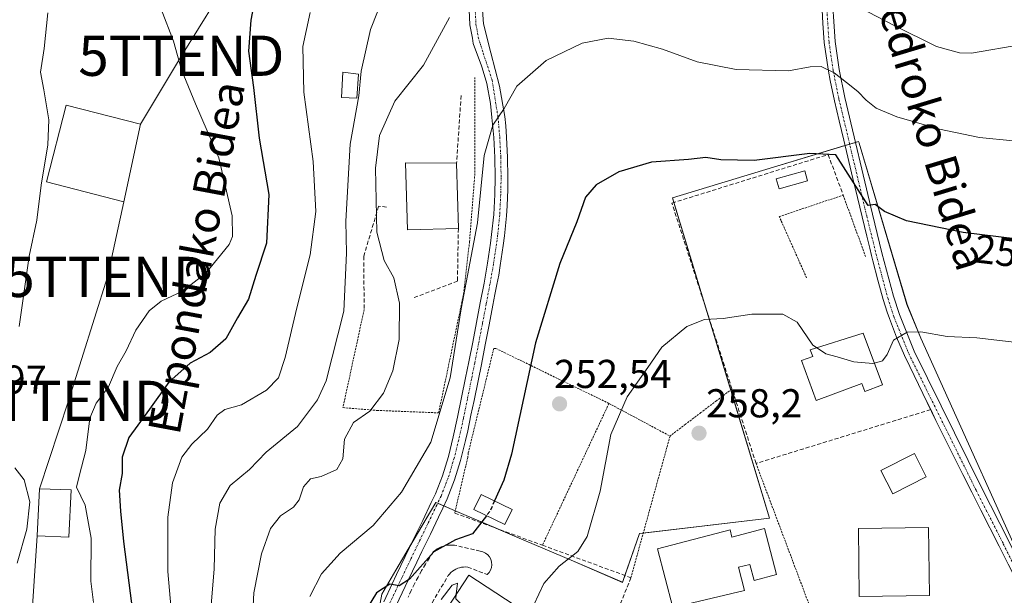
# Model space of a CAD drawing. Units: metres. Extents: x 620269 to 623709, y 4775762 to 4778136.
# Drawn here: x 620810 to 621055, y 4777783 to 4777926 of the extents above; entities that cross this region are included whole.
import ezdxf
from ezdxf.enums import TextEntityAlignment as Align

# ---------------------------------------------------------------- set-up
doc = ezdxf.new("R2010")
doc.units = ezdxf.units.M
doc.header["$MEASUREMENT"] = 0
for name, pattern in [('TRAZO_Y_PUNTO', [1, 0.5, -0.25, 0, -0.25]), ('TRAZOS', [0.75, 0.5, -0.25]), ('TRAZOSX2', [1.5, 1, -0.5])]:
    doc.linetypes.add(name, pattern=pattern)
doc.layers.get('0').update_dxf_attribs({"lineweight": 5})
for name, color, linetype, lineweight in [('Alambrada', 19, 'TRAZOS', 0), ('Carátula', 7, 'Continuous', 5), ('Curva de nivel maestra', 36, 'Continuous', 30), ('Curva de nivel maestra oculto', 36, 'TRAZOSX2', 30), ('Curva de nivel normal', 36, 'Continuous', 0), ('Edificación', 1, 'Continuous', 13), ('Edificación Cxs', 1, 'Continuous', 13), ('Muro lineal', 1, 'TRAZOSX2', 13), ('Núcleo urbano', 19, 'Continuous', 0), ('Núcleo urbano CxS', 19, 'Continuous', 0), ('Obra de contención lineal', 1, 'TRAZOSX2', 13), ('Pista pavimentada', 135, 'Continuous', 13), ('Pista pavimentada Cxs', 135, 'Continuous', 0), ('Pista pavimentada eje', 135, 'TRAZO_Y_PUNTO', 0), ('Prado', 92, 'Continuous', 0), ('Prado CxS', 92, 'Continuous', 0), ('Punto de cota en terreno', 7, 'Continuous', 0), ('Rótulo de curva de nivel directora', 19, 'Continuous', 0), ('Rótulo de punto de cota en terreno', 19, 'Continuous', 0), ('Tendido', 6, 'Continuous', 0), ('Texto cartográfico', 19, 'Continuous', 0), ('Torre de tendido puntual', 7, 'Continuous', 0), ('Vía urbana Cxs', 5, 'Continuous', 0)]:
    doc.layers.add(name, color=color, linetype=linetype, lineweight=lineweight)
doc.styles.add('Arial', font='txt', dxfattribs={"height": 0.2})

# ---------------------------------------------------------------- blocks, each defined once
blk = doc.blocks.new('*U153')
at = {"layer": 'Prado CxS', "color": 92, "linetype": 'Continuous', "lineweight": 0}
blk.add_polyline3d([(621064.67, 4777778.98, 259.69), (621034.13, 4777846.7, 255.18), (621030.72, 4777855.13, 253.86), (621018.83, 4777895.16, 247.15), (621018.81, 4777895.23, 247.14), (621018.81, 4777895.23, 247.14), (621018.7, 4777895.6, 247.1), (620994.86, 4777888.38, 251.3), (620972.47, 4777881.61, 251.54), (620996.55, 4777801.98, 258.52), (620964.25, 4777798.17, 256.92), (620960.11, 4777786.24, 256.68), (620960.04, 4777786.05, 256.69), (620947.26, 4777791.52, 255.06), (620933.82, 4777797.28, 251.69), (620913.63, 4777805.92, 247.46), (620903.76, 4777789.06, 249.03), (620900.28, 4777783.11, 249.92), (620899.44, 4777778.61, 250.57)], dxfattribs=at)
blk = doc.blocks.new('*U165')
at = {"layer": 'Núcleo urbano CxS', "color": 19, "linetype": 'Continuous', "lineweight": 0}
blk.add_polyline3d([(620899.44, 4777778.61, 250.57), (620900.28, 4777783.11, 249.92), (620903.76, 4777789.06, 249.03), (620913.63, 4777805.92, 247.46), (620933.82, 4777797.28, 251.69), (620947.26, 4777791.52, 255.06), (620960.04, 4777786.05, 256.69), (620960.11, 4777786.24, 256.68), (620964.25, 4777798.17, 256.92), (620996.55, 4777801.98, 258.52), (620972.47, 4777881.61, 251.54), (620994.86, 4777888.38, 251.3), (621018.7, 4777895.6, 247.1), (621018.81, 4777895.23, 247.14), (621018.83, 4777895.16, 247.15), (621030.72, 4777855.13, 253.86), (621034.13, 4777846.7, 255.18), (621034.13, 4777846.7, 255.18), (621064.67, 4777778.98, 259.69)], dxfattribs=at)
blk = doc.blocks.new('*U227')
at = {"layer": 'Curva de nivel normal', "color": 36, "linetype": 'Continuous', "lineweight": 0}
for points in [[(620809.66, 4777790.8, 215), (620812.06, 4777799.3, 215), (620812.82, 4777806.05, 215), (620811.43, 4777811.5, 215), (620809.06, 4777814.52, 215)], [(620810.13, 4777849.6, 215), (620812.68, 4777867.11, 215), (620814.54, 4777876.09, 215), (620815.6, 4777884.76, 215), (620817.32, 4777894.76, 215), (620817.49, 4777901, 215), (620816.3, 4777908.45, 215), (620815.49, 4777912.79, 215), (620816.39, 4777918.69, 215), (620817.25, 4777927.55, 215)]]:
    blk.add_polyline3d(points, dxfattribs=at)
blk = doc.blocks.new('5PATER')
at = {"layer": 'Carátula', "linetype": 'Continuous', "lineweight": 5}
h = blk.add_hatch(color=250, dxfattribs=at)
edge = h.paths.add_edge_path()
edge.add_ellipse((0, 0.01), major_axis=(-1.33, -1.34), ratio=0.999422, start_angle=0, end_angle=360)
blk = doc.blocks.new('*U272')
at = {"layer": 'Vía urbana Cxs', "color": 5, "linetype": 'Continuous', "lineweight": 0}
for points in [[(620738.36, 4777916.7, 201.95), (620734.94, 4777922.76, 201.81), (620740.78, 4777926.96, 201.79), (620754.32, 4777943.48, 201.66), (620741.98, 4777954.37, 201.65), (620731.99, 4777942.19, 201.66), (620728.05, 4777937.38, 201.64), (620727.46, 4777936.19, 201.61), (620725.73, 4777939.42, 201.54), (620724.78, 4777941.18, 201.5), (620724.62, 4777941.48, 201.5), (620721.44, 4777945.21, 201.38), (620718.03, 4777946.08, 201.33), (620717.2, 4777946.12, 201.32), (620713.9, 4777946.24, 201.35), (620712.31, 4777949.72, 201.36), (620715.36, 4777951.1, 201.24), (620718.47, 4777952.51, 201.25), (620729.24, 4777957.39, 201.39), (620732.11, 4777952.55, 201.45), (620736.39, 4777955.94, 201.44), (620733.01, 4777959.67, 201.4), (620740.36, 4777970.8, 201.25), (620725.8, 4777984.07, 200.87), (620728.99, 4777987.44, 200.85), (620714.93, 4778002.36, 200.72), (620717.11, 4778004.77, 200.74), (620720.3, 4778002.77, 200.84), (620729.35, 4777996.19, 200.89), (620740.55, 4778008.01, 201.18), (620740.64, 4778008.1, 201.18), (620737.17, 4778010.74, 201.15), (620733.67, 4778013.39, 201.05), (620728.44, 4778017.29, 200.81), (620730.09, 4778019.11, 200.82), (620733.17, 4778022.07, 200.85), (620734.38, 4778023.24, 200.85), (620737.22, 4778025.98, 200.85), (620742.87, 4778021.92, 201.02), (620755.69, 4778012.97, 201.03), (620769.07, 4778023.16, 201.07), (620771.82, 4778025.27, 201.07), (620783.79, 4778035.65, 201.08), (620788, 4778039.45, 201.09), (620797.78, 4778051.75, 201.11), (620802.53, 4778060.26, 201.05), (620806.68, 4778078.95, 201.17), (620810.37, 4778078.53, 201.19), (620825.26, 4778074.69, 201.29), (620826.72, 4778074.59, 201.28), (620827.45, 4778074.65, 201.29), (620828.17, 4778074.79, 201.3), (620829.54, 4778075.28, 201.31), (620830.18, 4778075.64, 201.32), (620831.34, 4778076.53, 201.31), (620832.28, 4778077.65, 201.31), (620833.96, 4778085.28, 201.36), (620843.35, 4778085.45, 201.57), (620839.03, 4778069.48, 201.44), (620838.95, 4778068.81, 201.45), (620839.01, 4778067.47, 201.43), (620839.16, 4778066.82, 201.42), (620840.05, 4778065.02, 201.4), (620840.48, 4778064.51, 201.4), (620844.67, 4778068.05, 201.58), (620855.38, 4778057.97, 201.62), (620852.13, 4778055.19, 201.48), (620852.76, 4778054.08, 201.47), (620853.48, 4778053.85, 201.48), (620857.68, 4778057.58, 201.62), (620854.03, 4778061.94, 201.7), (620862.29, 4778070.75, 201.86), (620863.6, 4778069.45, 201.8), (620865.38, 4778067.74, 201.72), (620867.05, 4778069.24, 201.79), (620868.4, 4778069.56, 201.85), (620869.59, 4778069.48, 201.88), (620871.81, 4778067.74, 201.84), (620878.4, 4778062.58, 201.75), (620880.39, 4778064.96, 201.97), (620890.15, 4778057.1, 202.37), (620887.53, 4778053.77, 201.89), (620889.59, 4778051.94, 202.28), (620891.26, 4778049.32, 202.68), (620892.2, 4778045.81, 203.48), (620891.71, 4778044.26, 203.56), (620890.6, 4778040.73, 204.29), (620878.21, 4778029.36, 203.68), (620876.81, 4778028.25, 203.62), (620873.02, 4778025.64, 203.98), (620865.4, 4778020.42, 203.86), (620845.86, 4778038.13, 201.64), (620841.19, 4778033.07, 201.5), (620829.81, 4778020.36, 201.47), (620811.02, 4777999.32, 201.39), (620793.07, 4777980.82, 201.52), (620776.09, 4777961.06, 201.5), (620764.02, 4777946.77, 202.06), (620759.1, 4777941.93, 201.99), (620741.96, 4777921.45, 202), (620738.36, 4777916.7, 201.95)], [(620790.18, 4778010.6, 201.19), (620776.91, 4777996.05, 201.08), (620790.81, 4777986.57, 201.19), (620802.91, 4777999.6, 201.16), (620805.21, 4778002.56, 201.18), (620817.1, 4778015.98, 201.23), (620820.97, 4778018.27, 201.23), (620832.66, 4778031.9, 201.32), (620835.8, 4778035.73, 201.35), (620841.6, 4778042.06, 201.37), (620847.28, 4778048.27, 201.32), (620835.97, 4778059.36, 201.32), (620835.34, 4778059.98, 201.32), (620830.15, 4778054.3, 201.36), (620823.48, 4778047, 201.33), (620820.28, 4778043.64, 201.33), (620807.99, 4778029.76, 201.21), (620804.76, 4778027.22, 201.19), (620796.48, 4778017.86, 201.26), (620792.71, 4778013.6, 201.16), (620790.18, 4778010.6, 201.19)], [(620822.94, 4778059.75, 201.24), (620823.59, 4778060.55, 201.24), (620823.06, 4778060.78, 201.24), (620822.5, 4778060.96, 201.24), (620821.94, 4778061.09, 201.24), (620821.36, 4778061.15, 201.24), (620820.78, 4778061.17, 201.24), (620820.2, 4778061.12, 201.23), (620819.63, 4778061.02, 201.23), (620819.07, 4778060.87, 201.22), (620818.52, 4778060.66, 201.22), (620818, 4778060.4, 201.21), (620814.52, 4778056.79, 201.21), (620789.14, 4778030.43, 201.22), (620788.85, 4778030.1, 201.22), (620788.59, 4778029.74, 201.22), (620788.36, 4778029.37, 201.23), (620787.81, 4778027.7, 201.23), (620787.77, 4778027.26, 201.23), (620787.77, 4778026.82, 201.23), (620787.82, 4778026.38, 201.23), (620787.9, 4778025.95, 201.23), (620792.19, 4778021.91, 201.22), (620821.28, 4778057.71, 201.24), (620822.94, 4778059.75, 201.24)], [(620854.53, 4778045.33, 201.54), (620868.46, 4778032.39, 201.71), (620883.15, 4778048.21, 201.63), (620869.22, 4778061.15, 201.58), (620854.53, 4778045.33, 201.54)], [(620759.6, 4778009.79, 201.08), (620774.1, 4777998.71, 201.05), (620785.78, 4778011.59, 201.15), (620771.85, 4778021.59, 201.09), (620759.6, 4778009.79, 201.08)], [(620754.32, 4777976.13, 201.37), (620764.46, 4777989.67, 201.38), (620743.05, 4778005.71, 201.17), (620733.32, 4777991.84, 200.88), (620754.32, 4777976.13, 201.37)], [(620758.36, 4777972.89, 201.51), (620770.85, 4777963.17, 201.55), (620782.66, 4777975.72, 201.45), (620768.89, 4777986.43, 201.43), (620758.36, 4777972.89, 201.51)], [(620768.32, 4777959.6, 201.59), (620755.76, 4777970.66, 201.5), (620754.09, 4777968.69, 201.54), (620744.55, 4777957.46, 201.63), (620757.3, 4777946.63, 201.65), (620768.32, 4777959.6, 201.59)]]:
    blk.add_polyline3d(points, close=True, dxfattribs=at)
blk = doc.blocks.new('5TTEND')
blk.add_text('5TTEND', height=10).set_placement((0, 0), align=Align.MIDDLE_CENTER)

msp = doc.modelspace()

# ---------------------------------------------------------------- linework, layer by layer
at = {"layer": 'Alambrada', "color": 19, "linetype": 'TRAZOS', "lineweight": 0}
for points in [[(620895.86, 4777853.84, 243.27), (620890.59, 4777829.47, 239.26), (620899.04, 4777828.77, 241.19), (620914.37, 4777828.17, 249.06), (620920.54, 4777857.62, 246.74), (620922.04, 4777870.66, 246.16), (620923.33, 4777887.18, 245.11), (620923.33, 4777911.51, 244.06)], [(621005.78, 4777861.68, 254.01), (620999.44, 4777875.93, 252.7), (620998.94, 4777876.92, 252.76), (621014.86, 4777882.27, 255.03), (621020.51, 4777866.8, 253.21)], [(620956.67, 4777830.5, 254.61), (620928.56, 4777844.18, 248.1), (620928.07, 4777844.18, 248.05), (620921.72, 4777818.19, 247.68), (620921.6, 4777817.07, 247.76), (620918.36, 4777803.26, 250.78)], [(620987.24, 4777834.09, 259.56), (620983.39, 4777831.17, 257.7), (620979.54, 4777828.25, 257.88), (620975.7, 4777825.33, 257.98), (620971.85, 4777822.41, 257.81)], [(620956.67, 4777830.5, 254.61), (620940.16, 4777795.27, 255.57)], [(620956.67, 4777830.5, 254.61), (620971.85, 4777822.41, 257.81)], [(620971.85, 4777822.41, 257.81), (620962.14, 4777787.21, 258.21)], [(620993.21, 4777815.6, 259.09), (621008.5, 4777774.93, 259.1), (621016.96, 4777754.53, 256.16), (621033, 4777742.71, 255.13), (621033.63, 4777742.71, 255.2), (621047.43, 4777741.59, 259.68)]]:
    msp.add_polyline3d(points, dxfattribs=at)
at = {"layer": 'Curva de nivel maestra', "color": 36, "linetype": 'Continuous', "lineweight": 30}
for points in [[(620869.3, 4777934.09, 225), (620867.73, 4777925.76, 225), (620867.14, 4777918.04, 225), (620868.34, 4777909, 225), (620869.8, 4777896.41, 225), (620872.2, 4777882.4, 225), (620871.64, 4777870.3, 225), (620868.94, 4777862.31, 225), (620867.1, 4777856.42, 225), (620864.36, 4777851.76, 225), (620861.49, 4777846.58, 225), (620857.58, 4777843.2, 225), (620852.66, 4777840.49, 225), (620847.32, 4777835.76, 225), (620842.5, 4777829.12, 225), (620837.43, 4777822.05, 225), (620835.71, 4777817.15, 225), (620835.76, 4777813.06, 225), (620835, 4777808.96, 225), (620835.32, 4777803.76, 225), (620836.07, 4777796.16, 225), (620839.63, 4777768.61, 225)], [(621066.26, 4777870.36, 250), (621044.68, 4777873, 250), (621030.61, 4777875.88, 250), (621025.17, 4777878.2, 250), (621022.8, 4777879.97, 250), (621021.04, 4777879.7, 250), (621013.02, 4777892.32, 250), (621006.57, 4777892.6, 250), (620992.76, 4777890.89, 250), (620984.45, 4777891.06, 250), (620980.77, 4777891.64, 250), (620976.42, 4777891.15, 250), (620967.28, 4777890.44, 250), (620959.12, 4777888.08, 250), (620953.46, 4777884.82, 250), (620950.86, 4777881.78, 250), (620948.73, 4777875.62, 250), (620944.44, 4777865.27, 250), (620938.41, 4777845.55, 250), (620932.5, 4777817.86, 250), (620930.6, 4777811.44, 250), (620928.25, 4777806.28, 250)], [(620926.24, 4777802.61, 250), (620922.79, 4777798.12, 250), (620918.59, 4777796.65, 250), (620913.21, 4777793.65, 250), (620907.09, 4777786.86, 250), (620904.6, 4777785.16, 250), (620902.24, 4777785.56, 250), (620898.91, 4777783.42, 250), (620895.46, 4777777.76, 250)]]:
    msp.add_polyline3d(points, dxfattribs=at)
at = {"layer": 'Curva de nivel maestra oculto', "color": 36, "linetype": 'TRAZOSX2', "lineweight": 30}
msp.add_polyline3d([(620928.25, 4777806.28, 250), (620927.07, 4777803.69, 250), (620926.24, 4777802.61, 250)], dxfattribs=at)
at = {"layer": 'Curva de nivel normal', "color": 36, "linetype": 'Continuous', "lineweight": 0}
for points in [[(620902.98, 4777937.54, 235), (620897.4, 4777923.42, 235), (620895.09, 4777913.09, 235), (620894.57, 4777906.96, 235), (620892.35, 4777894.92, 235), (620891.3, 4777875.78, 235), (620891.46, 4777867.83, 235), (620890.81, 4777853.46, 235), (620886.44, 4777836.11, 235), (620884.3, 4777831.39, 235), (620879.28, 4777824.76, 235), (620871.54, 4777818.42, 235), (620867.37, 4777814.09, 235), (620862.6, 4777810.09, 235), (620859.98, 4777805.72, 235), (620858.84, 4777799.27, 235), (620858.62, 4777789.39, 235), (620857.57, 4777777.43, 235)], [(620845.4, 4777928.48, 220), (620848.54, 4777920.54, 220), (620850.52, 4777913.41, 220), (620853.95, 4777904.99, 220), (620859.76, 4777891.56, 220), (620863.08, 4777877.1, 220), (620863.16, 4777872.02, 220), (620862.3, 4777870.02, 220), (620856.54, 4777862.87, 220), (620850.74, 4777858.37, 220), (620845.47, 4777855.88, 220), (620842.46, 4777853.5, 220), (620839.12, 4777848.69, 220), (620836.72, 4777843.58, 220), (620834.52, 4777839.65, 220), (620832.39, 4777834.62, 220), (620829.27, 4777830.59, 220), (620827.73, 4777826.81, 220), (620826.75, 4777818.85, 220), (620825.16, 4777812.78, 220), (620824.4, 4777809.72, 220), (620826.55, 4777805.22, 220), (620828.06, 4777796.99, 220), (620827.94, 4777786.36, 220), (620828.6, 4777781.06, 220)], [(620882.42, 4777927.64, 230), (620880.61, 4777919.23, 230), (620880.89, 4777907.86, 230), (620883.19, 4777890.59, 230), (620883.87, 4777878.23, 230), (620882.44, 4777867.46, 230), (620879.16, 4777854.25, 230), (620876.28, 4777841.92, 230), (620874.61, 4777836.91, 230), (620871.63, 4777833.77, 230), (620865.42, 4777830.15, 230), (620861.24, 4777828.99, 230), (620859.36, 4777827.59, 230), (620856.93, 4777824.09, 230), (620853.04, 4777820.39, 230), (620850.6, 4777817.16, 230), (620848.21, 4777810.81, 230), (620847.07, 4777802.28, 230), (620847.13, 4777788.76, 230), (620848.06, 4777777.43, 230)], [(621059.27, 4777919.72, 240), (621046.74, 4777917.57, 240), (621043.72, 4777917.62, 240), (621038.06, 4777919.19, 240), (621027.52, 4777924.46, 240), (621018.9, 4777928.88, 240)], [(620917.04, 4777926.39, 240), (620910.6, 4777914.59, 240), (620903.51, 4777905.63, 240), (620899.65, 4777897.06, 240), (620898.72, 4777888.99, 240), (620898.99, 4777873.05, 240), (620900.81, 4777866.02, 240), (620903.26, 4777861.74, 240), (620904.67, 4777855.42, 240), (620904.58, 4777846.42, 240), (620902.97, 4777838.58, 240), (620900.63, 4777833.07, 240), (620897.3, 4777828.6, 240), (620893.22, 4777825.77, 240), (620891, 4777821.65, 240), (620890.57, 4777816.73, 240), (620889.04, 4777814.08, 240), (620885.2, 4777812.37, 240), (620882.5, 4777811.74, 240), (620880.82, 4777809.76, 240), (620879.69, 4777806.58, 240), (620878.27, 4777804.77, 240), (620875.1, 4777802.55, 240), (620872.61, 4777799.42, 240), (620870.37, 4777793.12, 240), (620868.48, 4777783.48, 240), (620867.84, 4777771.91, 240)], [(621057.09, 4777895.8, 245), (621048.72, 4777896.63, 245), (621038.76, 4777898.7, 245), (621028.18, 4777901.71, 245), (621023.07, 4777903.88, 245), (621020.57, 4777905.83, 245), (621018.54, 4777908.05, 245), (621015.65, 4777910.23, 245), (621012.66, 4777912.7, 245), (621009.4, 4777914.22, 245), (621006.64, 4777914.14, 245), (621001.26, 4777913.13, 245), (620988.24, 4777913.46, 245), (620978.59, 4777915.42, 245), (620969.99, 4777918.56, 245), (620962.84, 4777920.54, 245), (620956.44, 4777921.26, 245), (620950.04, 4777920.01, 245), (620941.12, 4777915.69, 245), (620933.79, 4777909.36, 245), (620930.61, 4777903.82, 245), (620927.85, 4777899.64, 245), (620925.7, 4777892.15, 245), (620923.98, 4777875.41, 245), (620919.99, 4777854.01, 245), (620917.26, 4777836.87, 245), (620912.42, 4777820.86, 245), (620905.16, 4777808.48, 245), (620898.12, 4777800.14, 245), (620889.87, 4777793.29, 245), (620885.3, 4777788.18, 245), (620882.35, 4777782.52, 245)], [(620931.08, 4777777.39, 255), (620931.71, 4777776.7, 255), (620934.2, 4777775.77, 255), (620936.77, 4777776.66, 255), (620938.01, 4777780.43, 255), (620940.54, 4777785.76, 255), (620944.33, 4777790.09, 255), (620948.94, 4777793.68, 255), (620951.28, 4777797.46, 255), (620954.46, 4777808.68, 255), (620957.12, 4777822.78, 255), (620961.18, 4777832.16, 255), (620966.35, 4777839.44, 255), (620969.81, 4777844.49, 255), (620976.02, 4777849.59, 255), (620980.43, 4777851.33, 255), (620985.03, 4777851.59, 255), (620992.18, 4777852.7, 255), (620999.91, 4777852.65, 255), (621003.44, 4777850.74, 255), (621007.34, 4777845, 255), (621008.26, 4777844.37, 255)], [(621022.65, 4777840.55, 255), (621024.63, 4777841.1, 255), (621025.8, 4777842.68, 255), (621027.36, 4777846.19, 255), (621030.79, 4777848.18, 255), (621034.18, 4777848.26, 255), (621040.7, 4777847.1, 255), (621048.1, 4777846.85, 255), (621061.59, 4777845.26, 255), (621089.66, 4777840.64, 255), (621102.34, 4777838.3, 255), (621108.9, 4777837.86, 255), (621115.65, 4777836.49, 255), (621122.59, 4777833.21, 255), (621128.28, 4777829.55, 255), (621131.42, 4777827.9, 255), (621135.76, 4777823.08, 255), (621140.47, 4777816.53, 255), (621145.11, 4777810.53, 255), (621148.01, 4777804.27, 255), (621149.36, 4777798.74, 255), (621150.9, 4777794.54, 255), (621153.26, 4777790.22, 255), (621157.78, 4777781.28, 255)], [(621008.26, 4777844.37, 255), (621010.54, 4777842.8, 255), (621013.36, 4777842.07, 255), (621017.5, 4777840.82, 255), (621022.21, 4777840.43, 255), (621022.65, 4777840.55, 255)], [(620915, 4777781.78, 255), (620917.76, 4777785.37, 255), (620919.05, 4777785.81, 255), (620918.76, 4777783.12, 255)], [(620918.76, 4777783.12, 255), (620918.63, 4777781.94, 255), (620921.98, 4777778.72, 255), (620924.89, 4777776.95, 255), (620928.02, 4777775.68, 255), (620929.1, 4777774.36, 255), (620929.12, 4777774.38, 255)]]:
    msp.add_polyline3d(points, dxfattribs=at)
at = {"layer": 'Edificación', "color": 1, "linetype": 'Continuous', "lineweight": 13}
for points in [[(620894.44, 4777912.36, 238.53), (620894.05, 4777906.34, 235.77), (620890.23, 4777906.51, 245.23), (620890.6, 4777912.82, 242.86), (620894.44, 4777912.36, 238.53)], [(620840.3, 4777899.88, 225), (620836.16, 4777880.61, 220.21), (620816.92, 4777885.57, 220.4), (620821.82, 4777904.63, 225.1), (620840.3, 4777899.88, 225)], [(620919.26, 4777874.01, 249.49), (620906.59, 4777873.68, 247.98), (620906.14, 4777890.27, 249.85), (620918.82, 4777890.18, 249.51)], [(620918.82, 4777890.18, 249.51), (620919.26, 4777874.01, 249.49)], [(621006.03, 4777885.86, 252.23), (620998.94, 4777883.87, 252.24), (620998.25, 4777886.36, 254.3), (621005.34, 4777888.35, 253.19), (621006.03, 4777885.86, 252.23)], [(621019.87, 4777847.99, 261.39), (621024.67, 4777835.14, 257.99), (621020.21, 4777833.48, 261.94), (621019.48, 4777835.43, 263.38), (621008.19, 4777831.22, 259.25), (621004.48, 4777841.14, 262.6), (621007.29, 4777842.18, 263.31), (621006.64, 4777843.86, 262.82), (621019.87, 4777847.99, 261.39)], [(621035.51, 4777812.26, 261.19), (621027.18, 4777808.03, 262), (621024.23, 4777813.84, 262.6), (621032.57, 4777818.07, 262.49), (621035.51, 4777812.26, 261.19)], [(620823.09, 4777809.07, 229.07), (620822.53, 4777797.26, 221.77), (620814.62, 4777797.63, 223.19), (620815.17, 4777809.26, 223.43), (620823.09, 4777809.07, 229.07)], [(620932.65, 4777804.15, 252.13), (620930.83, 4777800.39, 253.26), (620923.12, 4777804.13, 251.42), (620924.93, 4777807.88, 251.08), (620932.65, 4777804.15, 252.13)], [(621036.29, 4777782.76, 261.58), (621018.87, 4777782.51, 261.25), (621018.63, 4777799.41, 266.42), (621036.05, 4777799.66, 266.28), (621036.29, 4777782.76, 261.58)], [(620995.35, 4777799.4, 262.11), (620998.32, 4777787.99, 261.4), (620992.71, 4777786.54, 258.77), (620991.67, 4777790.52, 261.53), (620988.89, 4777789.8, 261.91), (620990.39, 4777784.06, 262.84), (620972.51, 4777779.78, 261.97), (620968.72, 4777794.36, 259.88), (620986.76, 4777799.08, 263.5), (620987.23, 4777797.29, 263.83), (620995.35, 4777799.4, 262.11)], [(620933.1, 4777780.48, 257.13), (620925.14, 4777768.29, 255.81), (620913.88, 4777775.65, 258.81), (620921.84, 4777787.84, 259.54), (620933.1, 4777780.48, 257.13)]]:
    msp.add_polyline3d(points, dxfattribs=at)
at = {"layer": 'Edificación Cxs', "color": 1, "linetype": 'Continuous', "lineweight": 13}
for points in [[(620894.44, 4777912.36, 238.53), (620894.05, 4777906.34, 235.78), (620890.23, 4777906.51, 245.23), (620890.6, 4777912.82, 242.86), (620894.44, 4777912.36, 238.53)], [(620840.3, 4777899.88, 225), (620836.16, 4777880.61, 220.22), (620816.92, 4777885.57, 220.4), (620821.82, 4777904.63, 225.1), (620840.3, 4777899.88, 225)], [(620919.26, 4777874.01, 249.49), (620906.59, 4777873.68, 247.98), (620906.14, 4777890.27, 249.85), (620918.82, 4777890.18, 249.51), (620919.26, 4777874.01, 249.49)], [(621006.03, 4777885.86, 252.23), (620998.94, 4777883.87, 252.24), (620998.25, 4777886.36, 254.3), (621005.34, 4777888.35, 253.19), (621006.03, 4777885.86, 252.23)], [(621019.87, 4777847.99, 261.39), (621024.67, 4777835.14, 257.99), (621020.21, 4777833.48, 261.94), (621019.48, 4777835.43, 263.38), (621008.19, 4777831.22, 259.25), (621004.48, 4777841.14, 262.6), (621007.29, 4777842.18, 263.31), (621006.64, 4777843.86, 262.82), (621019.87, 4777847.99, 261.39)], [(621035.51, 4777812.26, 261.19), (621027.18, 4777808.03, 262), (621024.23, 4777813.84, 262.6), (621032.57, 4777818.07, 262.49), (621035.51, 4777812.26, 261.19)], [(620823.09, 4777809.07, 229.07), (620822.53, 4777797.26, 221.78), (620814.62, 4777797.63, 223.19), (620815.17, 4777809.26, 223.43), (620823.09, 4777809.07, 229.07)], [(620932.65, 4777804.15, 252.13), (620930.83, 4777800.39, 253.26), (620923.12, 4777804.13, 251.42), (620924.93, 4777807.88, 251.08), (620932.65, 4777804.15, 252.13)], [(621036.29, 4777782.76, 261.58), (621018.87, 4777782.51, 261.25), (621018.63, 4777799.41, 266.42), (621036.05, 4777799.66, 266.28), (621036.29, 4777782.76, 261.58)], [(620995.35, 4777799.4, 262.11), (620998.32, 4777787.99, 261.4), (620992.71, 4777786.54, 258.77), (620991.67, 4777790.52, 261.53), (620988.89, 4777789.8, 261.91), (620990.39, 4777784.06, 262.84), (620972.51, 4777779.78, 261.97), (620968.72, 4777794.36, 259.88), (620986.76, 4777799.08, 263.5), (620987.23, 4777797.29, 263.83), (620995.35, 4777799.4, 262.11)], [(620933.1, 4777780.48, 257.13), (620925.14, 4777768.29, 255.81), (620913.88, 4777775.65, 258.82), (620921.84, 4777787.84, 259.54), (620933.1, 4777780.48, 257.13)]]:
    msp.add_polyline3d(points, close=True, dxfattribs=at)
at = {"layer": 'Muro lineal', "color": 1, "linetype": 'TRAZOSX2', "lineweight": 13}
for points in [[(621036.6, 4777828.96, 258.77), (620993.21, 4777815.6, 259.09), (620972.32, 4777880.29, 253.51), (621011.13, 4777892.35, 251.96), (621014.86, 4777882.27, 255.03)], [(620918.36, 4777803.26, 250.78), (620940.16, 4777795.27, 255.57), (620962.14, 4777787.21, 258.21), (620959.65, 4777780.99, 259.5), (620959.15, 4777780.12, 260.12)], [(620908.9, 4777774.53, 255.86), (620916.74, 4777787.71, 255.29), (620917.05, 4777788.11, 255.27), (620917.4, 4777788.47, 255.24), (620917.79, 4777788.8, 255.23), (620918.2, 4777789.09, 255.45), (620918.65, 4777789.33, 255.75), (620919.11, 4777789.53, 255.86), (620919.59, 4777789.69, 255.84), (620920.08, 4777789.8, 255.74), (620920.58, 4777789.86, 255.65), (620921.09, 4777789.87, 255.65), (620921.59, 4777789.83, 255.74), (620926.44, 4777787.96, 254.8), (620926.92, 4777788.47, 254.01), (620927.27, 4777789.06, 253.78), (620927.5, 4777789.72, 253.9), (620927.59, 4777790.41, 253.89), (620927.53, 4777791.1, 253.73), (620927.33, 4777791.77, 253.6), (620927, 4777792.38, 253.3), (620926.55, 4777792.91, 253.14), (620926, 4777793.34, 253.25), (620925.38, 4777793.64, 253.25), (620924.7, 4777793.81, 253.21), (620918.86, 4777795.17, 252.69), (620918.31, 4777795.27, 252.39), (620917.75, 4777795.31, 252.25), (620917.19, 4777795.31, 252.26), (620916.64, 4777795.26, 252.29), (620916.09, 4777795.17, 252.34), (620915.55, 4777795.03, 252.28), (620915.03, 4777794.84, 252.23), (620914.52, 4777794.61, 252.19), (620914.03, 4777794.34, 252.18), (620913.57, 4777794.03, 252.13), (620913.13, 4777793.68, 252.08), (620912.1, 4777792.14, 252.09), (620911.1, 4777790.57, 252.63), (620910.15, 4777788.98, 252.27), (620909.24, 4777787.36, 251.76), (620908.38, 4777785.71, 252.28), (620907.56, 4777784.04, 252.45), (620906.79, 4777782.35, 252.75)]]:
    msp.add_polyline3d(points, dxfattribs=at)
at = {"layer": 'Núcleo urbano', "color": 19, "linetype": 'Continuous', "lineweight": 0}
msp.add_polyline3d([(621064.67, 4777778.98, 259.69), (621034.13, 4777846.7, 255.18), (621030.71, 4777855.13, 253.86), (621018.83, 4777895.16, 247.15), (621018.81, 4777895.23, 247.14), (621018.7, 4777895.6, 247.1), (621017.92, 4777895.36, 247.26), (621016.48, 4777894.92, 247.56), (621015.31, 4777894.57, 248.03), (620994.86, 4777888.38, 251.3), (620972.47, 4777881.61, 251.54), (620972.83, 4777880.45, 251.71), (620981.02, 4777853.34, 254.59), (620986.92, 4777833.85, 257.2), (620996.55, 4777801.98, 258.52), (620965.19, 4777798.28, 257.08), (620964.24, 4777798.17, 256.92), (620960.63, 4777787.76, 256.62), (620960.11, 4777786.24, 256.68), (620960.04, 4777786.06, 256.69), (620947.26, 4777791.52, 255.06), (620933.82, 4777797.28, 251.69), (620928.69, 4777799.47, 250.53), (620918.5, 4777803.84, 248.15), (620915.67, 4777805.05, 247.69), (620914.13, 4777805.71, 247.52), (620913.63, 4777805.92, 247.46), (620907.65, 4777795.71, 248.54), (620903.76, 4777789.06, 249.03), (620900.28, 4777783.11, 249.92), (620899.44, 4777778.61, 250.57)], dxfattribs=at)
at = {"layer": 'Obra de contención lineal', "color": 1, "linetype": 'TRAZOSX2', "lineweight": 13}
for points in [[(620919.95, 4777907.06, 242.82), (620918.82, 4777890.18, 249.51)], [(620901.4, 4777879.31, 241.26), (620899.45, 4777879.51, 240.99), (620895.76, 4777867.07, 239.09), (620895.86, 4777853.84, 243.27)], [(620919.26, 4777874.01, 249.49), (620919.05, 4777860.89, 245.27), (620908.3, 4777856.8, 244.58)]]:
    msp.add_polyline3d(points, dxfattribs=at)
at = {"layer": 'Pista pavimentada', "color": 135, "linetype": 'Continuous', "lineweight": 13}
for points in [[(620969.88, 4777993.55, 223.16), (620975.58, 4777988.85, 225.5), (620985.92, 4777978.29, 227.91), (620989.32, 4777974.32, 228.91), (620997.63, 4777961.78, 233.05), (621007.34, 4777948.82, 236.73), (621009.74, 4777944.29, 237.9), (621011.16, 4777939.2, 239.22), (621011.93, 4777934.11, 240.2), (621012.84, 4777920.47, 243.09), (621013.85, 4777913.52, 244.55), (621015.26, 4777906.55, 245.93), (621022.16, 4777877.5, 250.1), (621024.5, 4777867.95, 252.39), (621027.37, 4777857.13, 253.58), (621028.85, 4777852.58, 254.17), (621032.51, 4777843.52, 255.69), (621049.22, 4777809.62, 259.42), (621055.98, 4777796.28, 259.65), (621062.91, 4777782.45, 259.65)], [(620900.74, 4777781.24, 250.33), (620902.85, 4777785.71, 249.84), (620903.92, 4777787.96, 249.33), (620906.07, 4777792.44, 248.81), (620908.24, 4777796.92, 248.35), (620910.4, 4777801.39, 247.79), (620912.55, 4777805.87, 247.4), (620913.58, 4777808.06, 247.17), (620915.33, 4777812.54, 246.79), (620916.78, 4777817.33, 246.68), (620917.99, 4777822.2, 246.2), (620919.04, 4777827.09, 245.92), (620920.07, 4777831.98, 245.89), (620921.07, 4777836.88, 246.02), (620921.86, 4777840.82, 246.18), (620922.83, 4777845.72, 246.21), (620923.78, 4777850.63, 246.19), (620924.72, 4777855.54, 246.17), (620925.64, 4777860.43, 246.27), (620926.5, 4777865.35, 246.49), (620927.24, 4777870.3, 246.41), (620927.53, 4777872.47, 246.34), (620928.04, 4777877.46, 246.14), (620928.3, 4777882.46, 245.91), (620928.38, 4777886.67, 245.68), (620928.31, 4777891.65, 245.43), (620928.05, 4777896.61, 245.16), (620927.62, 4777901.56, 244.79), (620927.21, 4777905.08, 244.46), (620926.35, 4777909.98, 243.77), (620925.15, 4777913.87, 242.98), (620924.98, 4777914.41, 242.91), (620922.98, 4777919.91, 242.26), (620922.74, 4777921.26, 242.08), (620922.15, 4777924.62, 241.55), (620921.86, 4777930.15, 240.47)], [(620925.12, 4777930.52, 240.58), (620925.55, 4777924.85, 241.74), (620927.31, 4777917.66, 242.99), (620929.5, 4777909.34, 244.4), (620930.8, 4777901.77, 245.14), (620931.1, 4777899.49, 245.24), (620931.24, 4777896.66, 245.4), (620931.49, 4777891.61, 245.8), (620931.57, 4777886.62, 246.19), (620931.58, 4777883.7, 246.32), (620931.42, 4777879.64, 246.53), (620931.21, 4777877.12, 246.65), (620930.7, 4777872.13, 246.87), (620930.37, 4777869.75, 246.96), (620929.63, 4777864.8, 247.17), (620929.28, 4777862.41, 247.21), (620928.86, 4777860.06, 247.16), (620928.36, 4777857.61, 247.07), (620927.84, 4777854.91, 246.96), (620926.9, 4777850, 246.83), (620925.95, 4777845.1, 246.76), (620924.98, 4777840.19, 247), (620924.17, 4777836.13, 246.98), (620923.16, 4777831.23, 246.83), (620922.37, 4777827.57, 246.75), (620921.58, 4777823.7, 246.74), (620921.05, 4777821.32, 246.89), (620919.81, 4777816.33, 247.23), (620918.34, 4777811.49, 247.34), (620916.5, 4777806.79, 247.53), (620915.42, 4777804.52, 247.74), (620914.32, 4777802.23, 247.98), (620912.31, 4777797.99, 248.45), (620911.12, 4777795.56, 248.88), (620910.21, 4777793.69, 249.22), (620908.95, 4777791.09, 249.84), (620906.8, 4777786.61, 250.13), (620903.82, 4777780.3, 251.4)], [(621036.6, 4777828.96, 257.69), (621035.73, 4777830.72, 257.4), (621033.55, 4777835.19, 256.63), (621031.39, 4777839.65, 256.13), (621030.06, 4777842.42, 255.54), (621028.08, 4777846.97, 254.82), (621026.33, 4777851.65, 254.21), (621025.83, 4777853.16, 254.01), (621024.79, 4777856.37, 253.67), (621023.47, 4777861.16, 253.27), (621022.22, 4777865.95, 253.02), (621021.89, 4777867.28, 252.99), (621021.46, 4777869.05, 252.76), (621020.72, 4777872.07, 251.71), (621019.55, 4777876.86, 251.02), (621018.4, 4777881.65, 250.58), (621017.25, 4777886.42, 249.75), (621014.99, 4777895.94, 247.82), (621013.86, 4777900.71, 247.14), (621012.69, 4777905.73, 246.46), (621011.62, 4777910.78, 245.24), (621011.2, 4777913.06, 244.81), (621010.44, 4777917.94, 243.62), (621010.16, 4777920.18, 243.12), (621009.78, 4777925.04, 242.08), (621009.54, 4777929.88, 241.05)], [(621060.89, 4777780.71, 259.61), (621058.06, 4777786.17, 259.66), (621055.85, 4777790.57, 259.66), (621053.59, 4777795.05, 259.72), (621049.06, 4777803.99, 259.67), (621046.82, 4777808.42, 259.46), (621044.57, 4777812.88, 259.31), (621042.34, 4777817.34, 258.93), (621040.12, 4777821.8, 258.58), (621037.92, 4777826.26, 258.11), (621036.6, 4777828.96, 257.69)]]:
    msp.add_polyline3d(points, dxfattribs=at)
at = {"layer": 'Pista pavimentada Cxs', "color": 135, "linetype": 'Continuous', "lineweight": 0}
for points in [[(621011.93, 4777934.11, 240.2), (621012.84, 4777920.47, 243.09), (621013.85, 4777913.52, 244.55), (621015.26, 4777906.55, 245.93), (621022.16, 4777877.5, 250.1), (621024.5, 4777867.95, 252.39), (621027.37, 4777857.13, 253.58), (621028.85, 4777852.58, 254.17), (621032.51, 4777843.52, 255.69), (621049.22, 4777809.62, 259.42), (621055.98, 4777796.28, 259.65)], [(620900.74, 4777781.24, 250.33), (620902.85, 4777785.71, 249.84), (620903.92, 4777787.96, 249.33), (620906.07, 4777792.44, 248.81), (620908.24, 4777796.92, 248.35), (620910.4, 4777801.39, 247.79), (620912.55, 4777805.87, 247.4), (620913.58, 4777808.06, 247.17), (620915.33, 4777812.54, 246.79), (620916.78, 4777817.33, 246.68), (620917.99, 4777822.2, 246.2), (620919.04, 4777827.09, 245.92), (620920.07, 4777831.98, 245.89), (620921.07, 4777836.88, 246.02), (620921.86, 4777840.82, 246.18), (620922.83, 4777845.72, 246.21), (620923.78, 4777850.63, 246.19), (620924.72, 4777855.54, 246.17), (620925.64, 4777860.43, 246.27), (620926.5, 4777865.35, 246.49), (620927.24, 4777870.3, 246.41), (620927.53, 4777872.47, 246.34), (620928.04, 4777877.46, 246.14), (620928.3, 4777882.46, 245.91), (620928.38, 4777886.67, 245.68), (620928.31, 4777891.65, 245.43), (620928.05, 4777896.61, 245.16), (620927.62, 4777901.56, 244.79), (620927.21, 4777905.08, 244.46), (620926.35, 4777909.98, 243.77), (620925.15, 4777913.87, 242.98), (620924.98, 4777914.41, 242.91), (620922.98, 4777919.91, 242.26), (620922.74, 4777921.26, 242.08), (620922.15, 4777924.62, 241.55), (620921.86, 4777930.15, 240.47)], [(620925.12, 4777930.52, 240.58), (620925.55, 4777924.85, 241.74), (620927.31, 4777917.66, 242.99), (620929.5, 4777909.34, 244.4), (620930.8, 4777901.77, 245.14), (620931.1, 4777899.49, 245.24), (620931.24, 4777896.66, 245.4), (620931.49, 4777891.61, 245.8), (620931.57, 4777886.62, 246.19), (620931.58, 4777883.7, 246.32), (620931.42, 4777879.64, 246.53), (620931.21, 4777877.12, 246.65), (620930.7, 4777872.13, 246.87), (620930.37, 4777869.75, 246.96), (620929.63, 4777864.8, 247.17), (620929.28, 4777862.41, 247.21), (620928.86, 4777860.06, 247.16), (620928.36, 4777857.61, 247.07), (620927.84, 4777854.91, 246.96), (620926.9, 4777850, 246.83), (620925.95, 4777845.1, 246.76), (620924.98, 4777840.19, 247), (620924.17, 4777836.13, 246.98), (620923.16, 4777831.23, 246.83), (620922.37, 4777827.57, 246.75), (620921.58, 4777823.7, 246.74), (620921.05, 4777821.32, 246.89), (620919.81, 4777816.33, 247.23), (620918.34, 4777811.49, 247.34), (620916.5, 4777806.79, 247.53), (620915.42, 4777804.52, 247.74), (620914.32, 4777802.23, 247.98), (620912.31, 4777797.99, 248.45), (620911.12, 4777795.56, 248.88), (620910.21, 4777793.69, 249.22), (620908.95, 4777791.09, 249.84), (620906.8, 4777786.61, 250.13), (620903.82, 4777780.3, 251.4)], [(621055.85, 4777790.57, 259.66), (621053.59, 4777795.05, 259.72), (621049.06, 4777803.99, 259.67), (621046.82, 4777808.42, 259.46), (621044.57, 4777812.88, 259.31), (621042.34, 4777817.34, 258.93), (621040.12, 4777821.8, 258.58), (621037.92, 4777826.26, 258.11), (621035.73, 4777830.72, 257.4), (621033.55, 4777835.19, 256.63), (621031.39, 4777839.65, 256.13), (621030.06, 4777842.42, 255.54), (621028.08, 4777846.97, 254.82), (621026.33, 4777851.65, 254.21), (621025.83, 4777853.16, 254.01), (621024.79, 4777856.37, 253.67), (621023.47, 4777861.16, 253.27), (621022.22, 4777865.95, 253.02), (621021.89, 4777867.28, 252.99), (621021.46, 4777869.05, 252.76), (621020.72, 4777872.07, 251.71), (621019.55, 4777876.86, 251.02), (621018.4, 4777881.65, 250.58), (621017.25, 4777886.42, 249.75), (621014.99, 4777895.94, 247.82), (621013.86, 4777900.71, 247.14), (621012.69, 4777905.73, 246.46), (621011.62, 4777910.78, 245.24), (621011.2, 4777913.06, 244.81), (621010.44, 4777917.94, 243.62), (621010.16, 4777920.18, 243.12), (621009.78, 4777925.04, 242.08), (621009.54, 4777929.88, 241.05)]]:
    msp.add_polyline3d(points, dxfattribs=at)
at = {"layer": 'Pista pavimentada eje', "color": 135, "linetype": 'TRAZO_Y_PUNTO', "lineweight": 0}
for points in [[(620973.93, 4777988.27, 225.63), (620974.56, 4777987.74, 225.83), (620984.81, 4777977.28, 228.56), (620988.12, 4777973.41, 229.58), (620996.4, 4777960.92, 233.54), (621006.07, 4777948.01, 237.05), (621008.34, 4777943.73, 238.14), (621009.69, 4777938.89, 239.26), (621010.44, 4777933.95, 240.26), (621011.35, 4777920.31, 243.07), (621012.37, 4777913.26, 244.69), (621013.79, 4777906.23, 246.18), (621020.7, 4777877.15, 250.52), (621023.05, 4777867.58, 252.73), (621025.93, 4777856.71, 253.63), (621027.44, 4777852.07, 254.2), (621031.14, 4777842.91, 255.68), (621047.88, 4777808.95, 259.44), (621054.64, 4777795.61, 259.69), (621061.46, 4777781.99, 259.62)], [(620923.36, 4777930.1, 240.56), (620923.64, 4777924.79, 241.62), (620924.22, 4777921.52, 242.17), (620925.45, 4777917.54, 242.74), (620927.65, 4777910.84, 243.85), (620929.11, 4777901.71, 244.95), (620929.55, 4777896.71, 245.27), (620929.81, 4777891.7, 245.6), (620929.88, 4777886.67, 245.92), (620929.8, 4777882.41, 246.13), (620929.54, 4777877.34, 246.38), (620929.02, 4777872.29, 246.59), (620928.73, 4777870.09, 246.67), (620927.98, 4777865.11, 246.8), (620927.12, 4777860.16, 246.71), (620926.19, 4777855.26, 246.5), (620925.25, 4777850.35, 246.47), (620924.3, 4777845.43, 246.47), (620923.33, 4777840.53, 246.55), (620922.54, 4777836.58, 246.5), (620921.54, 4777831.68, 246.38), (620920.51, 4777826.78, 246.31), (620919.35, 4777821.44, 246.56), (620918.23, 4777816.93, 246.93), (620916.75, 4777812.05, 247.06), (620914.96, 4777807.47, 247.34), (620913.9, 4777805.23, 247.57), (620911.75, 4777800.74, 248), (620909.59, 4777796.27, 248.59), (620907.42, 4777791.79, 249.23), (620905.27, 4777787.31, 249.63), (620904.21, 4777785.07, 250.18), (620902.1, 4777780.61, 250.77)]]:
    msp.add_polyline3d(points, dxfattribs=at)
at = {"layer": 'Prado', "color": 92, "linetype": 'Continuous', "lineweight": 0}
msp.add_polyline3d([(621064.67, 4777778.98, 259.69), (621034.13, 4777846.7, 255.18), (621030.71, 4777855.13, 253.86), (621018.83, 4777895.16, 247.15), (621018.81, 4777895.23, 247.14), (621018.7, 4777895.6, 247.1), (621017.92, 4777895.36, 247.26), (621016.48, 4777894.92, 247.56), (621015.31, 4777894.57, 248.03), (620994.86, 4777888.38, 251.3), (620972.47, 4777881.61, 251.54), (620972.83, 4777880.45, 251.71), (620981.02, 4777853.34, 254.59), (620986.92, 4777833.85, 257.2), (620996.55, 4777801.98, 258.52), (620965.19, 4777798.28, 257.08), (620964.24, 4777798.17, 256.92), (620960.63, 4777787.76, 256.62), (620960.11, 4777786.24, 256.68), (620960.04, 4777786.06, 256.69), (620947.26, 4777791.52, 255.06), (620933.82, 4777797.28, 251.69), (620928.69, 4777799.47, 250.53), (620918.5, 4777803.84, 248.15), (620915.67, 4777805.05, 247.69), (620914.13, 4777805.71, 247.52), (620913.63, 4777805.92, 247.46), (620907.65, 4777795.71, 248.54), (620903.76, 4777789.06, 249.03), (620900.28, 4777783.11, 249.92), (620899.44, 4777778.61, 250.57)], dxfattribs=at)
at = {"layer": 'Tendido', "color": 6, "linetype": 'Continuous', "lineweight": 0}
for points in [[(620813.04, 4777997.7, 201.54), (620852.66, 4777965.46, 218.34), (620871.58, 4777950.91, 224.65), (620850.45, 4777916.91, 220.12), (620840.3, 4777899.88, 217.94)], [(620836.16, 4777880.61, 217.02), (620832.07, 4777861.96, 217.87), (620822.42, 4777831.15, 217), (620815.17, 4777809.26, 216.03)], [(620814.62, 4777797.63, 215.49), (620813.14, 4777775.18, 215.93)]]:
    msp.add_polyline3d(points, dxfattribs=at)

# ---------------------------------------------------------------- block references
at = {"layer": 'Curva de nivel normal', "color": 36, "linetype": 'Continuous', "lineweight": 0}
msp.add_blockref('*U227', (0, 0), dxfattribs=at)
at = {"layer": 'Núcleo urbano CxS', "color": 19, "linetype": 'Continuous', "lineweight": 0}
msp.add_blockref('*U165', (0, 0), dxfattribs=at)
at = {"layer": 'Prado CxS', "color": 92, "linetype": 'Continuous', "lineweight": 0}
msp.add_blockref('*U153', (0, 0), dxfattribs=at)
at = {"layer": 'Punto de cota en terreno', "linetype": 'Continuous', "lineweight": 0}
for p in [(620944.41, 4777830.39, 252.54), (620979.05, 4777823.1, 258.2)]:
    msp.add_blockref('5PATER', p, dxfattribs=at)
at = {"layer": 'Torre de tendido puntual', "linetype": 'Continuous', "lineweight": 0}
for p in [(620850.45, 4777916.91, 220.22), (620832.07, 4777861.96, 217.68), (620822.42, 4777831.15, 217.07)]:
    msp.add_blockref('5TTEND', p, dxfattribs=at)
at = {"layer": 'Vía urbana Cxs', "color": 5, "linetype": 'Continuous', "lineweight": 0}
msp.add_blockref('*U272', (0, 0), dxfattribs=at)

# ---------------------------------------------------------------- texts
at = {"layer": 'Rótulo de curva de nivel directora', "color": 19, "linetype": 'Continuous', "lineweight": 0, "style": 'Arial'}
msp.add_text('250', height=7, rotation=-6.9747, dxfattribs=at).set_placement((621055.43, 4777868.13), align=Align.MIDDLE_CENTER)
at = {"layer": 'Rótulo de punto de cota en terreno', "color": 19, "linetype": 'Continuous', "lineweight": 0, "style": 'Arial'}
for s, p in [('252,54', (620943.05, 4777832.15)), ('206,97', (620787.91, 4777830.74)), ('258,2', (620980.81, 4777824.86))]:
    msp.add_text(s, height=7, dxfattribs=at).set_placement(p, align=Align.BOTTOM_LEFT)
at = {"layer": 'Texto cartográfico', "color": 19, "linetype": 'Continuous', "lineweight": 0, "style": 'Arial'}
for s, rotation, p in [('San Pedroko Bidea', -73.1669, (621033.17, 4777910.23)), ('Ezpondako Bidea', 79.3856, (620854.21, 4777866.76))]:
    msp.add_text(s, height=8, rotation=rotation, dxfattribs=at).set_placement(p, align=Align.MIDDLE_CENTER)

doc.saveas('drawing.dxf')
